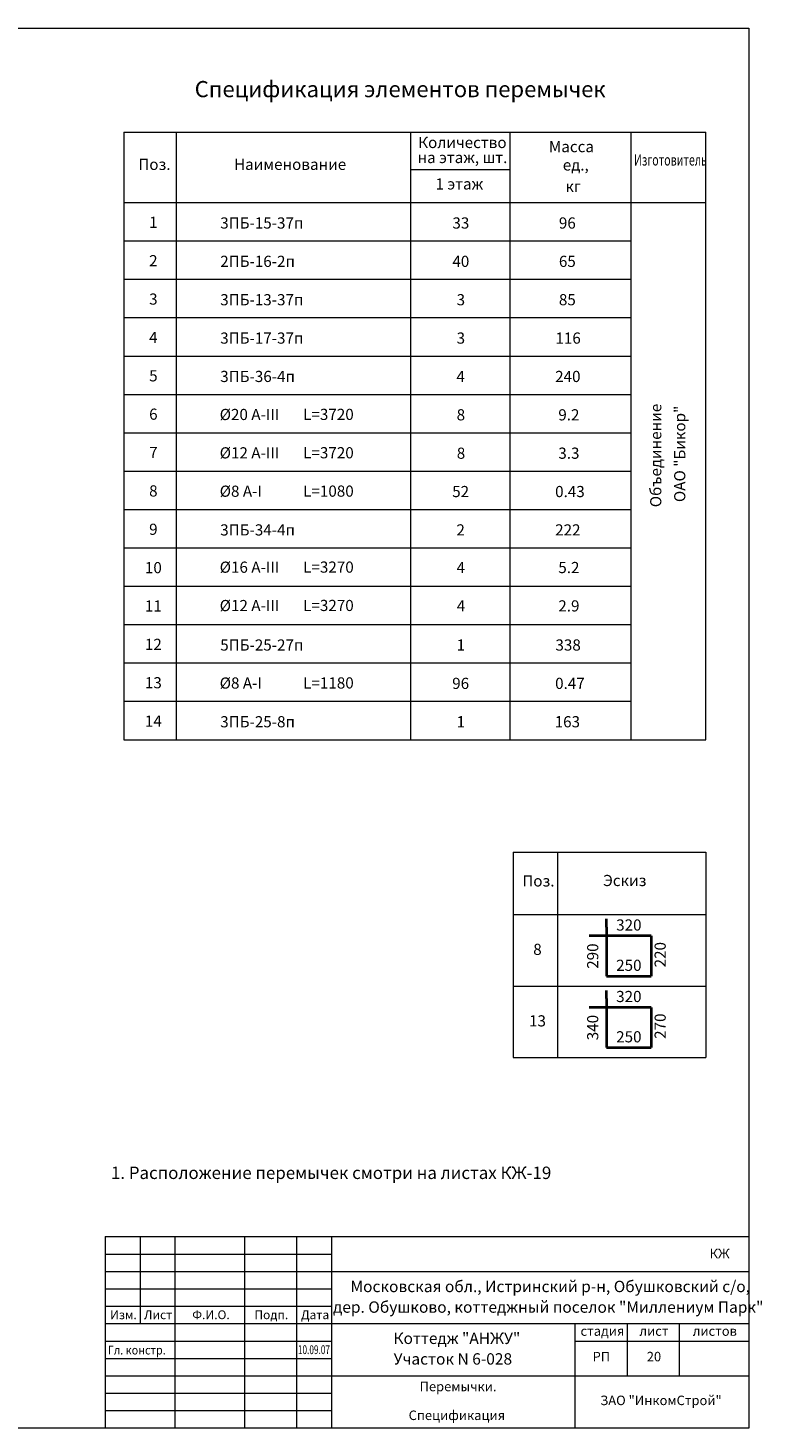
# Model space of a CAD drawing. Units: inches. Extents: x -674195 to -670815, y -28672 to -27129.
# Drawn here: x -672238 to -672090, y -28370 to -28088 of the extents above; entities that cross this region are included whole.
import ezdxf
from ezdxf.enums import TextEntityAlignment as Align

# ---------------------------------------------------------------- set-up
doc = ezdxf.new("R2010")
doc.units = ezdxf.units.IN
doc.header["$LTSCALE"] = 10
doc.header["$MEASUREMENT"] = 0
for name, color, linetype, lineweight in [('ARM_0.4', 102, 'CONTINUOUS', 40), ('CONST_0.3', 30, 'CONTINUOUS', 30), ('DIM_0.2', 7, 'CONTINUOUS', 20), ('TEXT_0.2', 151, 'CONTINUOUS', 20), ('TEXT_0.4', 1, 'CONTINUOUS', 40)]:
    doc.layers.add(name, color=color, linetype=linetype, lineweight=lineweight)
doc.styles.add('RUSSWIN', font='ARIAL.TTF', dxfattribs={"width": 0.8})

msp = doc.modelspace()

# ---------------------------------------------------------------- linework, layer by layer
at = {"layer": 'ARM_0.4'}
for p, q in [((-672121.587, -28268.733), (-672121.587, -28267.092)), ((-672121.587, -28268.733), (-672121.587, -28278.612)), ((-672112.577, -28270.503), (-672125.043, -28270.503)), ((-672112.577, -28270.503), (-672112.577, -28278.612)), ((-672121.587, -28278.612), (-672112.577, -28278.612)), ((-672121.587, -28283.133), (-672121.587, -28281.492)), ((-672121.587, -28283.133), (-672121.587, -28293.012)), ((-672112.577, -28284.903), (-672125.043, -28284.903)), ((-672112.577, -28284.903), (-672112.577, -28293.012)), ((-672121.587, -28293.012), (-672112.577, -28293.012))]:
    msp.add_line(p, q, dxfattribs=at)
at = {"layer": 'DIM_0.2', "ltscale": 0.2}
for p, q in [((-672218.81, -28130.518), (-672116.609, -28130.518)), ((-672218.81, -28138.246), (-672116.609, -28138.246)), ((-672218.81, -28145.974), (-672116.609, -28145.974)), ((-672218.81, -28153.702), (-672116.609, -28153.702)), ((-672218.81, -28161.43), (-672116.609, -28161.43)), ((-672218.81, -28161.43), (-672116.609, -28161.43)), ((-672218.81, -28169.158), (-672116.609, -28169.158)), ((-672218.81, -28169.158), (-672116.609, -28169.158)), ((-672218.81, -28176.886), (-672116.609, -28176.886)), ((-672218.81, -28184.614), (-672116.609, -28184.614)), ((-672218.81, -28192.343), (-672116.609, -28192.343)), ((-672218.81, -28200.071), (-672116.609, -28200.071)), ((-672218.81, -28207.799), (-672116.609, -28207.799)), ((-672218.81, -28215.527), (-672116.609, -28215.527)), ((-672218.81, -28223.255), (-672116.609, -28223.255)), ((-672218.81, -28223.255), (-672116.609, -28223.255))]:
    msp.add_line(p, q, dxfattribs=at)
at = {"layer": 'TEXT_0.2'}
for p, q in [((-672497.872, -28087.63), (-672092.872, -28087.63)), ((-672092.872, -28087.63), (-672092.872, -28369.629)), ((-672218.81, -28108.609), (-672218.81, -28230.983)), ((-672218.81, -28108.609), (-672101.536, -28108.609)), ((-672208.171, -28122.79), (-672208.171, -28108.609)), ((-672160.995, -28230.983), (-672160.995, -28108.609)), ((-672140.995, -28230.983), (-672140.995, -28108.609)), ((-672116.609, -28230.983), (-672116.609, -28108.609)), ((-672101.536, -28230.983), (-672101.536, -28108.609)), ((-672160.995, -28116.1), (-672140.995, -28116.1)), ((-672218.81, -28122.79), (-672101.536, -28122.79)), ((-672208.171, -28230.983), (-672208.171, -28122.79)), ((-672218.81, -28230.983), (-672101.536, -28230.983)), ((-672140.346, -28253.624), (-672101.536, -28253.624)), ((-672140.346, -28253.624), (-672140.346, -28295.024)), ((-672131.346, -28295.024), (-672131.346, -28253.624)), ((-672101.536, -28253.624), (-672101.536, -28295.024)), ((-672140.346, -28266.224), (-672101.536, -28266.224)), ((-672140.346, -28280.624), (-672101.536, -28280.624)), ((-672140.346, -28295.024), (-672101.536, -28295.024)), ((-672222.523, -28331.084), (-672222.523, -28369.629)), ((-672222.523, -28331.084), (-672092.872, -28331.084)), ((-672215.515, -28331.084), (-672215.515, -28348.604)), ((-672208.507, -28331.084), (-672208.507, -28369.629)), ((-672194.49, -28331.084), (-672194.49, -28369.629)), ((-672183.978, -28331.084), (-672183.978, -28369.629)), ((-672176.97, -28331.084), (-672176.97, -28369.629)), ((-672222.523, -28334.588), (-672176.97, -28334.588)), ((-672222.523, -28338.092), (-672092.872, -28338.092)), ((-672222.523, -28341.596), (-672176.97, -28341.596)), ((-672222.523, -28345.1), (-672176.97, -28345.1)), ((-672222.523, -28348.604), (-672092.872, -28348.604)), ((-672127.905, -28348.604), (-672127.905, -28369.629)), ((-672117.393, -28348.604), (-672117.393, -28359.117)), ((-672106.888, -28348.604), (-672106.888, -28359.117)), ((-672222.523, -28352.108), (-672176.97, -28352.108)), ((-672127.905, -28352.108), (-672092.872, -28352.108)), ((-672222.523, -28355.612), (-672176.97, -28355.612)), ((-672222.523, -28359.117), (-672092.872, -28359.117)), ((-672222.523, -28362.621), (-672176.97, -28362.621)), ((-672222.523, -28366.125), (-672176.97, -28366.125)), ((-672092.872, -28369.629), (-672497.872, -28369.629))]:
    msp.add_line(p, q, dxfattribs=at)

# ---------------------------------------------------------------- texts
at = {"layer": 'CONST_0.3', "style": 'RUSSWIN'}
for s, height, p in [('КЖ', 1.9105, (-672100.786, -28335.447)), ('Московская обл., Истринский р-н, Обушковский с/о,', 2.29258, (-672173.133, -28342.266)), ('Изм.', 1.7705, (-672221.561, -28347.708)), ('Лист', 1.7705, (-672214.728, -28347.708)), ('Ф.И.О.', 1.7705, (-672205.009, -28347.708)), ('Подп.', 1.7705, (-672192.49, -28347.708)), ('Дата', 1.7705, (-672183.1, -28347.708)), (' дер. Обушково, коттеджный поселок "Миллениум Парк" ', 2.29258, (-672177.341, -28346.418)), ('Коттедж "АНЖУ"', 2.29258, (-672164.475, -28352.706)), ('стадия', 1.9105, (-672126.789, -28351.059)), ('лист', 1.9105, (-672114.932, -28351.059)), ('листов', 1.9105, (-672104.188, -28351.059)), ('Участок N 6-028', 2.29258, (-672164.451, -28356.859)), ('  РП', 1.9105, (-672125.53, -28356.202)), ('Перемычки.', 1.9105, (-672159.204, -28362.228)), ('ЗАО "ИнкомСтрой"', 1.91049, (-672122.814, -28365.02)), (' Спецификация', 1.91049, (-672161.997, -28368.024))]:
    msp.add_text(s, height=height, dxfattribs=at).set_placement(p)
for s, height, width, p in [('Гл. констр.', 1.77051, 0.9, (-672222.019, -28354.82)), ('10.09.07', 1.7705, 0.689079, (-672183.73, -28354.739))]:
    msp.add_text(s, height=height, dxfattribs=dict(at, width=width)).set_placement(p)
msp.add_text('20', height=1.9105, dxfattribs=at).set_placement((-672111.989, -28356.202), align=Align.CENTER)
at = {"layer": 'DIM_0.2', "ltscale": 0.2, "style": 'RUSSWIN'}
for s, p in [('Количество', (-672159.489, -28111.814)), ('Масса', (-672133.161, -28112.644)), ('Поз.', (-672215.88, -28116.22)), ('Наименование', (-672196.595, -28116.22)), ('на этаж, шт.', (-672159.624, -28114.844)), ('ед.,', (-672130.361, -28116.341)), ('1 этаж', (-672155.995, -28120.164)), ('кг', (-672129.823, -28120.658)), ('3ПБ-15-37п', (-672199.375, -28128.029)), ('96', (-672131.147, -28128.029)), ('2ПБ-16-2п', (-672199.375, -28135.757)), ('65', (-672131.147, -28135.757)), ('3ПБ-13-37п', (-672199.375, -28143.485)), ('85', (-672131.147, -28143.485)), ('3ПБ-17-37п', (-672199.375, -28151.213)), ('116', (-672131.842, -28151.213)), ('3ПБ-36-4п', (-672199.375, -28158.941)), ('240', (-672131.9, -28158.941)), ('%%C20 A-III', (-672199.484, -28166.602)), ('L=3720', (-672182.664, -28166.582)), ('9.2', (-672131.262, -28166.669)), ('%%C12 A-III', (-672199.484, -28174.33)), ('L=3720', (-672182.664, -28174.31)), ('3.3', (-672131.262, -28174.398)), ('%%c8 A-I', (-672199.484, -28182.058)), ('L=1080', (-672182.664, -28182.038)), ('0.43', (-672131.9, -28182.126)), ('3ПБ-34-4п', (-672199.375, -28189.854)), ('222', (-672131.9, -28189.854)), ('%%C16 A-III', (-672199.484, -28197.363)), ('L=3270', (-672182.664, -28197.342)), ('5.2', (-672131.262, -28197.43)), ('%%C12 A-III', (-672199.484, -28205.091)), ('L=3270', (-672182.664, -28205.071)), ('2.9', (-672131.262, -28205.158)), ('5ПБ-25-27п', (-672199.375, -28213.038)), ('338', (-672131.842, -28213.038)), ('%%c8 A-I', (-672199.484, -28220.699)), ('L=1180', (-672182.664, -28220.678)), ('0.47', (-672131.9, -28220.766)), ('3ПБ-25-8п', (-672199.375, -28228.494)), ('163', (-672131.997, -28228.494)), ('Поз.', (-672138.519, -28260.554)), ('Эскиз', (-672122.241, -28260.469))]:
    msp.add_text(s, height=2.25, dxfattribs=at).set_placement(p)
at = {"layer": 'DIM_0.2', "ltscale": 0.2, "style": 'RUSSWIN', "width": 0.7}
msp.add_text('Изготовитель', height=2.25, dxfattribs=at).set_placement((-672115.999, -28115.333))
at = {"layer": 'DIM_0.2', "ltscale": 0.2, "style": 'RUSSWIN'}
for s, p in [('1', (-672212.847, -28127.9)), ('33', (-672150.897, -28128.029)), ('2', (-672212.847, -28135.628)), ('40', (-672150.897, -28135.757)), ('3', (-672212.847, -28143.356)), ('3', (-672150.897, -28143.485)), ('4', (-672212.847, -28151.084)), ('3', (-672150.897, -28151.213)), ('5', (-672212.847, -28158.812)), ('4', (-672150.938, -28158.941)), ('6', (-672212.847, -28166.541)), ('8', (-672150.897, -28166.669)), ('7', (-672212.847, -28174.269)), ('8', (-672150.867, -28174.398)), ('8', (-672212.847, -28181.997)), ('52', (-672150.938, -28182.126)), ('9', (-672212.847, -28189.725)), ('2', (-672150.938, -28189.854)), ('10', (-672212.847, -28197.453)), ('4', (-672150.897, -28197.43)), ('11', (-672212.847, -28205.181)), ('4', (-672150.867, -28205.158)), ('12', (-672212.847, -28212.909)), ('1', (-672150.897, -28213.038)), ('13', (-672212.847, -28220.637)), ('96', (-672150.938, -28220.766)), ('14', (-672212.847, -28228.365)), ('1', (-672150.897, -28228.494)), ('8', (-672135.461, -28274.347)), ('13', (-672135.461, -28288.747))]:
    msp.add_text(s, height=2.25, dxfattribs=at).set_placement(p, align=Align.CENTER)
for s, p in [('Объединение', (-672110.508, -28184.164)), ('ОАО "Бикор"', (-672105.676, -28183.122))]:
    msp.add_text(s, height=2.25, rotation=90, dxfattribs=at).set_placement(p)
for s, p in [('320', (-672117.053, -28268.602)), ('250', (-672117.053, -28276.719)), ('320', (-672117.053, -28283.002)), ('250', (-672117.053, -28291.119))]:
    msp.add_text(s, height=2.25, dxfattribs=at).set_placement(p, align=Align.MIDDLE)
for s, p in [('290', (-672124.043, -28274.573)), ('220', (-672110.454, -28274.292)), ('340', (-672124.043, -28288.973)), ('270', (-672110.454, -28288.692))]:
    msp.add_text(s, height=2.25, rotation=90, dxfattribs=at).set_placement(p, align=Align.MIDDLE)
at = {"layer": 'TEXT_0.2', "style": 'RUSSWIN'}
msp.add_text('1. Расположение перемычек смотри на листах КЖ-19', height=2.5, dxfattribs=at).set_placement((-672221.397, -28319.475))
at = {"layer": 'TEXT_0.4', "style": 'RUSSWIN'}
msp.add_text('Спецификация элементов перемычек', height=3.2587, dxfattribs=at).set_placement((-672163.116, -28100.361), align=Align.MIDDLE)

doc.saveas('drawing.dxf')
